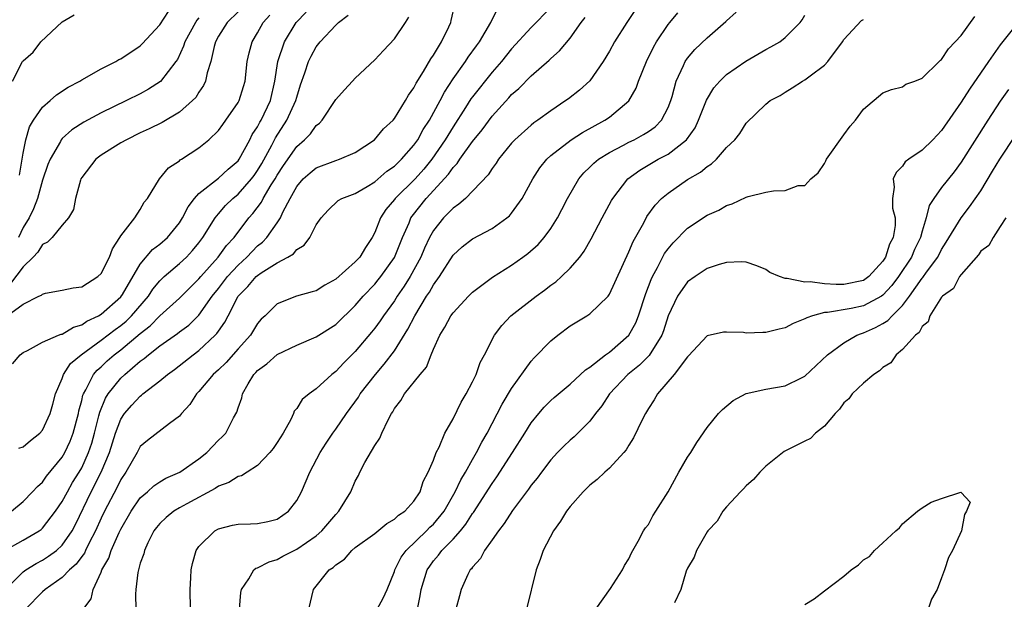
# Model space of a CAD drawing. Units: inches. Extents: x 2580000 to 2583000, y 1506000 to 1509000.
# Drawn here: x 2581163 to 2581263, y 1506078 to 1506137 of the extents above; entities that cross this region are included whole.
import ezdxf

# ---------------------------------------------------------------- set-up
doc = ezdxf.new("R2010")
doc.units = ezdxf.units.IN
doc.header["$MEASUREMENT"] = 0
doc.layers.add('LD25801506_2ft', color=93, linetype='Continuous')

msp = doc.modelspace()

# ---------------------------------------------------------------- linework, layer by layer
at = {"layer": 'LD25801506_2ft'}
for points, elevation in [([(2581161.06, 1506082.94), (2581163, 1506084.04), (2581164.64, 1506085), (2581164.85, 1506085.15), (2581165, 1506085.29), (2581166.32, 1506087), (2581167, 1506087.99), (2581167.53, 1506089), (2581168.07, 1506089.93), (2581168.75, 1506091), (2581169, 1506091.43), (2581169.71, 1506093), (2581170.03, 1506093.97), (2581170.31, 1506095), (2581170.76, 1506096.76), (2581170.85, 1506097.15), (2581171.43, 1506098.57), (2581171.7, 1506099), (2581173, 1506100.62), (2581173.4, 1506101), (2581175, 1506102.34), (2581175.39, 1506102.61), (2581175.83, 1506103), (2581177, 1506103.91), (2581178.81, 1506105.19), (2581179, 1506105.35), (2581179.95, 1506106.05), (2581181, 1506107.06), (2581182.36, 1506109), (2581183, 1506109.8), (2581183.91, 1506111), (2581185, 1506112.18), (2581185.91, 1506113), (2581186.43, 1506113.57), (2581187, 1506114.14), (2581187.49, 1506114.52), (2581187.94, 1506115), (2581189, 1506116.51), (2581189.33, 1506117), (2581189.59, 1506117.59), (2581190.33, 1506119), (2581191, 1506120.2), (2581191.68, 1506121), (2581192.37, 1506121.63), (2581193, 1506122.12), (2581195, 1506122.88), (2581195.38, 1506123), (2581197, 1506123.71), (2581198.98, 1506125), (2581199.9, 1506126.1), (2581200.86, 1506127), (2581201, 1506127.16), (2581202.15, 1506129), (2581202.45, 1506129.55), (2581203, 1506130.3), (2581203.22, 1506130.78), (2581203.99, 1506131.99), (2581204.73, 1506133.27), (2581205, 1506133.66), (2581205.83, 1506135), (2581206.56, 1506136.56), (2581206.76, 1506137), (2581206.81, 1506137.19), (2581207.17, 1506138.83)], 8300), ([(2581161.21, 1506079), (2581163, 1506080.8), (2581163.27, 1506081), (2581164.33, 1506081.67), (2581165, 1506082), (2581165.6, 1506082.4), (2581166.42, 1506083), (2581167, 1506083.52), (2581168.02, 1506085), (2581168.35, 1506085.65), (2581169.98, 1506089), (2581170.99, 1506091), (2581171.83, 1506093), (2581172.46, 1506095), (2581173, 1506096.42), (2581173.38, 1506097), (2581174.14, 1506097.86), (2581175, 1506098.79), (2581175.13, 1506098.87), (2581175.27, 1506099), (2581177, 1506100.35), (2581177.77, 1506101), (2581178.49, 1506101.51), (2581180.4, 1506103), (2581181, 1506103.43), (2581182.67, 1506105), (2581182.83, 1506105.17), (2581183, 1506105.42), (2581183.66, 1506106.34), (2581183.98, 1506107), (2581185.01, 1506109), (2581186.01, 1506109.99), (2581186.87, 1506111), (2581187, 1506111.12), (2581187.38, 1506111.38), (2581189, 1506112.42), (2581190.09, 1506113), (2581190.66, 1506113.34), (2581191, 1506113.77), (2581191.78, 1506114.22), (2581192.34, 1506115), (2581193, 1506116.31), (2581193.49, 1506117), (2581194.21, 1506117.79), (2581195.23, 1506118.77), (2581195.63, 1506119), (2581197, 1506119.5), (2581198.2, 1506120.2), (2581199, 1506120.71), (2581200.23, 1506121.77), (2581201, 1506122.29), (2581201.35, 1506122.65), (2581201.73, 1506123), (2581203, 1506124.45), (2581203.39, 1506125), (2581203.96, 1506126.04), (2581204.59, 1506127), (2581205.67, 1506129), (2581206.12, 1506129.88), (2581207, 1506131.23), (2581208.28, 1506133), (2581208.56, 1506133.44), (2581209.4, 1506134.6), (2581209.71, 1506135), (2581210.88, 1506137), (2581210.91, 1506137.09), (2581211.58, 1506138.42)], 8298), ([(2581217, 1506138.53), (2581215, 1506136.47), (2581213, 1506134.28), (2581211.97, 1506133), (2581211, 1506131.9), (2581209, 1506129.39), (2581208.83, 1506129.17), (2581208.28, 1506128.28), (2581207, 1506126.31), (2581206.21, 1506125), (2581204.83, 1506123), (2581204, 1506122), (2581203.12, 1506121), (2581201.08, 1506119), (2581201, 1506118.89), (2581200.13, 1506117.87), (2581199.58, 1506117), (2581199, 1506115.5), (2581198.74, 1506115), (2581198.03, 1506113.97), (2581197.45, 1506113), (2581197, 1506112.51), (2581195, 1506110.73), (2581193.88, 1506110.12), (2581193, 1506109.56), (2581192.57, 1506109.43), (2581190.99, 1506109), (2581189, 1506108.23), (2581187.76, 1506107), (2581187.36, 1506106.64), (2581187, 1506106.21), (2581186.26, 1506105), (2581185, 1506103.62), (2581183.77, 1506102.23), (2581183, 1506101.48), (2581182.46, 1506101), (2581181, 1506099.25), (2581180.75, 1506099), (2581180.08, 1506097.92), (2581179.23, 1506097), (2581179, 1506096.72), (2581177.98, 1506095.98), (2581175.75, 1506094.25), (2581175, 1506093.62), (2581174.66, 1506093), (2581173.5, 1506091), (2581173, 1506090.25), (2581172.6, 1506089.4), (2581171.34, 1506087), (2581171, 1506086.3), (2581170.42, 1506085), (2581169.76, 1506083.76), (2581169.39, 1506083), (2581169.27, 1506082.73), (2581169, 1506082.39), (2581168.42, 1506081.58), (2581167.76, 1506081), (2581167, 1506080.23), (2581165.27, 1506079), (2581165, 1506078.76), (2581163.25, 1506077)], 8296), ([(2581225.68, 1506138.32), (2581224.77, 1506137), (2581223.51, 1506135), (2581223, 1506134.05), (2581222.38, 1506133), (2581221, 1506131.03), (2581219.94, 1506130.06), (2581218.81, 1506129.19), (2581218.56, 1506129), (2581217, 1506127.97), (2581215.68, 1506127), (2581215.27, 1506126.73), (2581215, 1506126.5), (2581213.31, 1506125), (2581213, 1506124.66), (2581211.65, 1506123), (2581211.4, 1506122.6), (2581211, 1506122.05), (2581210.6, 1506121.4), (2581208.27, 1506119), (2581207.6, 1506118.4), (2581207, 1506118.01), (2581206.04, 1506117), (2581205, 1506115.71), (2581204.6, 1506115), (2581204.08, 1506113.92), (2581203.7, 1506113), (2581202.6, 1506111), (2581201.99, 1506110.01), (2581201.29, 1506109), (2581201, 1506108.53), (2581199.89, 1506107), (2581199.53, 1506106.47), (2581199, 1506105.74), (2581198.67, 1506105.33), (2581197, 1506103.34), (2581195.82, 1506102.18), (2581195, 1506101.3), (2581194.6, 1506101), (2581193, 1506099.52), (2581192.28, 1506099), (2581191.57, 1506098.43), (2581191, 1506097.51), (2581190.76, 1506097.24), (2581190.68, 1506097), (2581190.39, 1506096.39), (2581189.61, 1506095), (2581189, 1506094.02), (2581188.59, 1506093.41), (2581188.26, 1506093), (2581187, 1506091.67), (2581185.93, 1506091), (2581185.37, 1506090.63), (2581185, 1506090.55), (2581184.07, 1506089.93), (2581183, 1506089.57), (2581182.67, 1506089.33), (2581179.77, 1506087.77), (2581179, 1506087.35), (2581178.42, 1506087), (2581177.64, 1506086.36), (2581177, 1506085.76), (2581176.65, 1506085.35), (2581176.39, 1506085), (2581175.77, 1506083.77), (2581175.42, 1506083), (2581175.35, 1506082.65), (2581175, 1506081.68), (2581174.86, 1506081.14), (2581174.8, 1506081), (2581174.75, 1506080.75), (2581174.55, 1506079), (2581174.52, 1506078.52), (2581174.55, 1506077)], 8292), ([(2581161.38, 1506107), (2581163, 1506108.18), (2581164.63, 1506109), (2581164.89, 1506109.11), (2581165, 1506109.22), (2581165.3, 1506109.3), (2581167, 1506109.61), (2581168.14, 1506109.86), (2581169, 1506109.97), (2581170.66, 1506111), (2581171, 1506111.33), (2581171.85, 1506113), (2581172.16, 1506113.84), (2581172.91, 1506115), (2581173, 1506115.17), (2581174.45, 1506117), (2581175, 1506117.87), (2581175.4, 1506118.6), (2581175.74, 1506119), (2581176.96, 1506121), (2581177.89, 1506122.11), (2581179, 1506122.85), (2581179.07, 1506122.93), (2581179.21, 1506123), (2581181, 1506124.18), (2581182.02, 1506125), (2581183, 1506125.95), (2581183.43, 1506126.57), (2581183.76, 1506127), (2581185, 1506128.79), (2581185.11, 1506129), (2581185.56, 1506130.44), (2581185.72, 1506131), (2581185.95, 1506133), (2581186.13, 1506133.87), (2581186.46, 1506135), (2581187, 1506135.92), (2581187.57, 1506137), (2581188.25, 1506137.75)], 8308), ([(2581185, 1506138.07), (2581183.88, 1506137), (2581183, 1506135.58), (2581182.68, 1506135), (2581182.54, 1506134.54), (2581182.2, 1506133), (2581181.84, 1506131.84), (2581181.67, 1506131), (2581181.47, 1506130.53), (2581181, 1506129.86), (2581180.67, 1506129.33), (2581180.35, 1506129), (2581179, 1506127.83), (2581177.23, 1506126.77), (2581175.9, 1506126.1), (2581175, 1506125.7), (2581173.57, 1506125), (2581173, 1506124.67), (2581171, 1506123.42), (2581170.45, 1506123), (2581169, 1506121.13), (2581168.92, 1506121), (2581168.88, 1506120.88), (2581168.37, 1506119), (2581168.15, 1506117.85), (2581167.64, 1506117), (2581167, 1506116.27), (2581165.97, 1506115), (2581165.49, 1506114.51), (2581165, 1506114.28), (2581164.51, 1506113.49), (2581164.05, 1506113), (2581163, 1506111.99), (2581161.72, 1506110.28)], 8310), ([(2581161.81, 1506087), (2581163, 1506088), (2581163.98, 1506089), (2581164.46, 1506089.54), (2581165, 1506089.99), (2581165.41, 1506090.59), (2581167, 1506092.52), (2581167.28, 1506093), (2581167.82, 1506094.18), (2581168.14, 1506095), (2581168.67, 1506097), (2581168.72, 1506097.28), (2581169, 1506098.32), (2581169.12, 1506098.88), (2581169.17, 1506099), (2581169.42, 1506099.42), (2581170.22, 1506101), (2581170.57, 1506101.43), (2581171, 1506101.79), (2581171.62, 1506102.38), (2581172.33, 1506103), (2581173, 1506103.51), (2581175, 1506105.17), (2581176.02, 1506105.98), (2581177, 1506106.98), (2581179, 1506108.8), (2581180.1, 1506109.9), (2581181, 1506110.76), (2581181.19, 1506111), (2581182.98, 1506113), (2581183.83, 1506114.17), (2581184.61, 1506115), (2581186.12, 1506117), (2581186.53, 1506117.47), (2581187.39, 1506118.61), (2581187.57, 1506119), (2581188.4, 1506120.4), (2581188.79, 1506121), (2581189, 1506121.38), (2581189.64, 1506122.36), (2581191, 1506124.31), (2581191.81, 1506125), (2581192.41, 1506125.59), (2581193, 1506126.45), (2581193.32, 1506126.68), (2581193.6, 1506127), (2581195, 1506129.13), (2581195.89, 1506130.11), (2581196.7, 1506131), (2581197, 1506131.3), (2581199, 1506133.17), (2581199.89, 1506134.11), (2581201, 1506135.31), (2581202.15, 1506137), (2581202.48, 1506137.52)], 8302), ([(2581161.92, 1506131), (2581162.95, 1506133), (2581163, 1506133.06), (2581164.04, 1506133.96), (2581164.81, 1506135), (2581167, 1506137.06), (2581168.23, 1506137.77)], 8316), ([(2581161.93, 1506102.07), (2581162.69, 1506103), (2581163, 1506103.23), (2581163.45, 1506103.45), (2581165, 1506104.29), (2581166.61, 1506105), (2581166.89, 1506105.11), (2581167, 1506105.13), (2581168.16, 1506105.84), (2581169, 1506106.07), (2581169.54, 1506106.46), (2581170.72, 1506107), (2581171, 1506107.16), (2581173, 1506108.93), (2581173.16, 1506109.16), (2581175, 1506112.27), (2581176.24, 1506113.76), (2581177, 1506114.31), (2581177.77, 1506115), (2581179, 1506116.5), (2581179.32, 1506117), (2581179.88, 1506118.12), (2581180.55, 1506119), (2581181, 1506119.5), (2581183, 1506121.07), (2581184, 1506122), (2581185, 1506122.84), (2581185.12, 1506123), (2581186.21, 1506125), (2581186.46, 1506125.54), (2581187, 1506126.32), (2581187.22, 1506126.78), (2581187.37, 1506127), (2581188.32, 1506129), (2581188.77, 1506131), (2581189.06, 1506133), (2581189.74, 1506135), (2581190.94, 1506137), (2581191.97, 1506138.03)], 8306), ([(2581181, 1506137.46), (2581180.78, 1506137.22), (2581180.63, 1506137), (2581179.54, 1506135), (2581179.42, 1506134.58), (2581178.79, 1506133.21), (2581178.64, 1506133), (2581177.05, 1506130.95), (2581175.84, 1506130.16), (2581175, 1506129.71), (2581173.59, 1506129), (2581171, 1506127.74), (2581169.21, 1506126.79), (2581168, 1506126), (2581167, 1506125.11), (2581166.91, 1506125), (2581166.82, 1506124.82), (2581165.76, 1506123), (2581165.54, 1506122.46), (2581165, 1506120.87), (2581164.47, 1506119), (2581164.07, 1506117.93), (2581163.61, 1506117), (2581163, 1506116.02), (2581162.52, 1506115)], 8312), ([(2581162.55, 1506093.45), (2581163, 1506093.6), (2581163.76, 1506094.24), (2581164.73, 1506095), (2581165, 1506095.3), (2581165.79, 1506097), (2581166.03, 1506097.97), (2581166.32, 1506099), (2581167, 1506100.59), (2581167.15, 1506101), (2581167.87, 1506102.13), (2581168.93, 1506103), (2581171, 1506104.51), (2581172.41, 1506105.59), (2581173, 1506106.01), (2581173.54, 1506106.46), (2581174.1, 1506107), (2581175.82, 1506109), (2581176.29, 1506109.71), (2581177, 1506110.57), (2581177.21, 1506110.79), (2581177.45, 1506111), (2581179, 1506112.34), (2581179.71, 1506113), (2581180.34, 1506113.66), (2581181, 1506114.46), (2581181.41, 1506115), (2581182.65, 1506117), (2581183, 1506117.43), (2581183.72, 1506118.28), (2581184.46, 1506119), (2581185, 1506119.44), (2581186.38, 1506121), (2581186.65, 1506121.35), (2581187, 1506121.86), (2581187.43, 1506122.57), (2581188.45, 1506124.45), (2581188.82, 1506125.18), (2581190, 1506127), (2581190.91, 1506129), (2581191, 1506129.35), (2581191.39, 1506130.61), (2581191.84, 1506131.84), (2581192.2, 1506133), (2581192.47, 1506133.53), (2581193, 1506134.49), (2581193.41, 1506135), (2581195, 1506136.73), (2581195.28, 1506137), (2581196.27, 1506137.73)], 8304), ([(2581162.62, 1506121.38), (2581163, 1506123.64), (2581163.28, 1506125), (2581163.67, 1506126.33), (2581164.07, 1506127), (2581165, 1506128.32), (2581165.79, 1506129), (2581166.42, 1506129.58), (2581167.63, 1506130.37), (2581168.8, 1506131), (2581169, 1506131.14), (2581171, 1506132.25), (2581172.51, 1506133), (2581172.81, 1506133.19), (2581173, 1506133.27), (2581175, 1506134.6), (2581175.2, 1506134.8), (2581177, 1506136.74), (2581177.89, 1506138.11)], 8314), ([(2581169, 1506076.78), (2581169.96, 1506078.04), (2581170.17, 1506079), (2581171, 1506080.79), (2581171.07, 1506081), (2581171.78, 1506082.22), (2581172.02, 1506083), (2581172.84, 1506084.84), (2581173, 1506085.17), (2581174.06, 1506087), (2581175, 1506088.36), (2581175.73, 1506089), (2581176.38, 1506089.62), (2581177, 1506090.01), (2581177.62, 1506090.38), (2581179.04, 1506091), (2581181, 1506092.36), (2581181.81, 1506093), (2581183, 1506094.27), (2581183.38, 1506094.62), (2581183.74, 1506095), (2581184.55, 1506096.55), (2581184.87, 1506097.13), (2581185, 1506097.57), (2581185.38, 1506098.62), (2581185.46, 1506099), (2581186.03, 1506100.03), (2581186.62, 1506101), (2581186.82, 1506101.18), (2581187, 1506101.39), (2581187.93, 1506102.07), (2581189, 1506103.03), (2581191, 1506103.98), (2581193, 1506104.83), (2581195, 1506106.11), (2581197, 1506108.04), (2581197.82, 1506109), (2581199, 1506110.24), (2581199.34, 1506110.66), (2581199.61, 1506111), (2581201, 1506112.95), (2581201.83, 1506115), (2581202.5, 1506116.5), (2581202.69, 1506117), (2581202.82, 1506117.18), (2581204.26, 1506119), (2581206.53, 1506121.47), (2581207, 1506122.16), (2581207.43, 1506122.57), (2581207.7, 1506123), (2581209, 1506124.81), (2581209.98, 1506126.02), (2581211, 1506127.42), (2581212.72, 1506129.28), (2581213, 1506129.61), (2581213.75, 1506130.25), (2581215, 1506131.52), (2581216.85, 1506133.15), (2581217, 1506133.3), (2581217.91, 1506134.09), (2581219, 1506135.4), (2581220.13, 1506137), (2581220.51, 1506137.49)], 8294), ([(2581180.13, 1506077), (2581180.11, 1506079), (2581180.18, 1506080.18), (2581180.21, 1506081), (2581180.33, 1506081.67), (2581180.72, 1506083), (2581181, 1506083.39), (2581182.63, 1506085), (2581183, 1506085.21), (2581184.43, 1506085.57), (2581185, 1506085.68), (2581186.27, 1506085.73), (2581187, 1506085.74), (2581188.06, 1506085.94), (2581189, 1506086.19), (2581190.17, 1506087), (2581191, 1506088.11), (2581191.49, 1506089), (2581192.35, 1506091), (2581193.4, 1506093), (2581194.02, 1506093.98), (2581194.69, 1506095), (2581195, 1506095.41), (2581196.11, 1506097), (2581197.32, 1506098.68), (2581197.51, 1506099), (2581199.06, 1506101), (2581199.96, 1506102.04), (2581201, 1506103.42), (2581202.39, 1506105.61), (2581203.1, 1506107), (2581204.3, 1506109), (2581204.58, 1506109.42), (2581205, 1506110.17), (2581205.6, 1506111), (2581207, 1506113.19), (2581207.95, 1506114.05), (2581209, 1506114.87), (2581211, 1506115.91), (2581212.51, 1506117), (2581212.77, 1506117.23), (2581213, 1506117.49), (2581214.07, 1506119), (2581215.17, 1506121), (2581215.89, 1506122.11), (2581216.59, 1506123), (2581217, 1506123.38), (2581219.09, 1506125), (2581220.25, 1506125.75), (2581222.55, 1506127), (2581223, 1506127.32), (2581225, 1506128.99), (2581225.73, 1506130.27), (2581225.99, 1506131), (2581226.79, 1506133), (2581227.52, 1506134.48), (2581227.82, 1506135), (2581229, 1506136.78), (2581229.17, 1506137), (2581230.02, 1506137.98)], 8290), ([(2581185.16, 1506077), (2581185.29, 1506078.71), (2581185.36, 1506079), (2581186.1, 1506080.1), (2581186.62, 1506081), (2581186.83, 1506081.17), (2581187, 1506081.21), (2581188.17, 1506081.84), (2581189, 1506082.08), (2581189.58, 1506082.42), (2581191, 1506083.11), (2581193, 1506084.49), (2581193.58, 1506085), (2581195, 1506086.68), (2581195.31, 1506087), (2581196.53, 1506089), (2581197, 1506090.09), (2581197.33, 1506090.67), (2581197.48, 1506091), (2581197.99, 1506091.99), (2581199, 1506093.74), (2581199.52, 1506094.48), (2581199.73, 1506095), (2581200.35, 1506096.35), (2581200.7, 1506097), (2581200.83, 1506097.17), (2581201, 1506097.51), (2581201.66, 1506098.34), (2581202.05, 1506099), (2581203.65, 1506101), (2581204.27, 1506101.73), (2581204.75, 1506103), (2581205, 1506103.58), (2581205.65, 1506105), (2581206.17, 1506105.83), (2581206.79, 1506107), (2581207, 1506107.3), (2581208.59, 1506109), (2581209, 1506109.42), (2581211.04, 1506110.96), (2581213, 1506112.18), (2581214.15, 1506113), (2581214.64, 1506113.36), (2581215.7, 1506114.3), (2581216.31, 1506115), (2581217, 1506115.93), (2581217.68, 1506117), (2581218.14, 1506117.86), (2581218.73, 1506119), (2581219.88, 1506121), (2581220.39, 1506121.61), (2581221, 1506122.19), (2581221.4, 1506122.6), (2581221.88, 1506123), (2581223, 1506123.7), (2581224.45, 1506124.45), (2581225, 1506124.75), (2581225.52, 1506125), (2581226.48, 1506125.52), (2581227, 1506125.85), (2581227.67, 1506126.33), (2581228.34, 1506127), (2581229, 1506128.29), (2581229.28, 1506129), (2581229.41, 1506129.41), (2581229.84, 1506131), (2581230.6, 1506132.6), (2581230.77, 1506133), (2581231, 1506133.35), (2581231.76, 1506134.24), (2581233, 1506135.43), (2581234.92, 1506137.08), (2581235, 1506137.16), (2581235.96, 1506138.04)], 8288), ([(2581192.24, 1506077), (2581192.71, 1506079), (2581194.34, 1506081), (2581194.74, 1506081.26), (2581195, 1506081.54), (2581195.88, 1506082.12), (2581196.65, 1506083), (2581197, 1506083.29), (2581199, 1506084.74), (2581200.24, 1506085.76), (2581201, 1506086.18), (2581201.41, 1506086.59), (2581202.06, 1506087), (2581203, 1506088.02), (2581203.64, 1506089), (2581203.95, 1506090.05), (2581204.47, 1506091), (2581205, 1506092.24), (2581205.28, 1506093), (2581205.57, 1506093.57), (2581206.17, 1506095), (2581207, 1506096.44), (2581207.84, 1506098.16), (2581208.36, 1506099), (2581209, 1506100.25), (2581209.36, 1506101), (2581209.79, 1506102.21), (2581210.22, 1506103), (2581211.24, 1506105), (2581211.99, 1506106), (2581212.93, 1506107), (2581215.5, 1506109), (2581216.37, 1506109.63), (2581217, 1506110.12), (2581217.52, 1506110.48), (2581218.09, 1506111), (2581219, 1506111.87), (2581219.97, 1506113), (2581220.41, 1506113.59), (2581221.15, 1506114.85), (2581222.27, 1506117), (2581223.22, 1506118.78), (2581223.34, 1506119), (2581224.88, 1506121), (2581226.1, 1506121.9), (2581228, 1506123), (2581229, 1506123.54), (2581230.89, 1506125), (2581231.77, 1506126.23), (2581232.13, 1506127), (2581232.94, 1506129.06), (2581233.7, 1506130.3), (2581234.29, 1506131), (2581235, 1506131.67), (2581236.95, 1506133.05), (2581239, 1506134.24), (2581239.51, 1506134.49), (2581240.43, 1506135), (2581241, 1506135.45), (2581242.52, 1506137), (2581242.73, 1506137.27), (2581243, 1506137.73)], 8286), ([(2581199.24, 1506077), (2581199.86, 1506078.13), (2581200.25, 1506079), (2581201, 1506080.83), (2581201.05, 1506081), (2581201.7, 1506082.3), (2581202.2, 1506083), (2581204.29, 1506085), (2581204.64, 1506085.36), (2581205, 1506085.7), (2581206.08, 1506087), (2581207.23, 1506089), (2581207.79, 1506090.21), (2581208.28, 1506091), (2581209, 1506092.3), (2581209.41, 1506093), (2581209.94, 1506094.06), (2581210.49, 1506095), (2581212.04, 1506097.96), (2581213, 1506099.56), (2581215, 1506102.36), (2581215.3, 1506102.7), (2581217, 1506104.43), (2581217.73, 1506105), (2581219, 1506105.96), (2581220.71, 1506107), (2581221, 1506107.2), (2581222.86, 1506109), (2581223, 1506109.19), (2581225, 1506113.53), (2581225.42, 1506114.58), (2581226.51, 1506116.51), (2581226.85, 1506117.15), (2581227.68, 1506118.32), (2581228.35, 1506119), (2581229, 1506119.55), (2581231, 1506120.93), (2581232.32, 1506121.68), (2581233, 1506122.26), (2581233.46, 1506122.54), (2581233.97, 1506123), (2581235, 1506124.19), (2581235.85, 1506125), (2581236.36, 1506125.64), (2581237, 1506126.68), (2581239, 1506128.62), (2581239.44, 1506129), (2581240.47, 1506129.53), (2581241, 1506129.88), (2581241.71, 1506130.29), (2581242.75, 1506131), (2581243, 1506131.12), (2581243.55, 1506131.55), (2581245, 1506132.62), (2581245.34, 1506133), (2581246.84, 1506135), (2581247, 1506135.25), (2581248.81, 1506137.19), (2581249, 1506137.3)], 8284), ([(2581203.35, 1506077), (2581203.64, 1506078.36), (2581203.74, 1506079), (2581204.36, 1506081), (2581204.61, 1506081.39), (2581205, 1506081.93), (2581205.5, 1506082.5), (2581205.86, 1506083), (2581207, 1506084.15), (2581207.76, 1506085), (2581208.32, 1506085.68), (2581209, 1506086.76), (2581209.11, 1506086.89), (2581211, 1506089.85), (2581211.48, 1506090.52), (2581213.1, 1506093), (2581214.36, 1506095), (2581215, 1506096.06), (2581215.77, 1506097), (2581216.34, 1506097.66), (2581217, 1506098.32), (2581217.36, 1506098.64), (2581219, 1506100), (2581220.54, 1506101.46), (2581221, 1506101.75), (2581222.6, 1506103), (2581223, 1506103.28), (2581225, 1506105), (2581225.71, 1506106.29), (2581225.98, 1506107), (2581226.72, 1506109.28), (2581227.28, 1506110.72), (2581227.42, 1506111), (2581227.94, 1506111.94), (2581228.65, 1506113.35), (2581229, 1506113.85), (2581229.53, 1506114.47), (2581231, 1506115.95), (2581233, 1506117.28), (2581234.19, 1506117.81), (2581235, 1506118.29), (2581235.55, 1506118.45), (2581237, 1506119.13), (2581237.19, 1506119.19), (2581239, 1506119.63), (2581239.79, 1506119.79), (2581241, 1506119.82), (2581242.33, 1506120.33), (2581243, 1506120.33), (2581243.63, 1506121), (2581244.38, 1506121.62), (2581245, 1506122.58), (2581245.16, 1506122.84), (2581245.23, 1506123), (2581247, 1506125.49), (2581247.63, 1506126.37), (2581248.2, 1506127), (2581249, 1506128.11), (2581251, 1506129.81), (2581251.88, 1506130.12), (2581253, 1506130.42), (2581253.33, 1506130.67), (2581254.27, 1506131), (2581255, 1506131.3), (2581256.76, 1506133), (2581256.88, 1506133.12), (2581257, 1506133.19), (2581257.71, 1506134.29), (2581258.4, 1506135), (2581259, 1506135.66), (2581260.39, 1506137.61)], 8282), ([(2581264.91, 1506137.09), (2581263, 1506134.71), (2581261.8, 1506133), (2581259.84, 1506130.16), (2581259, 1506128.84), (2581257, 1506125.95), (2581256.1, 1506125), (2581255, 1506123.92), (2581253.64, 1506123), (2581253.27, 1506122.73), (2581253, 1506122.31), (2581252.34, 1506121.66), (2581252.04, 1506121), (2581252.15, 1506120.15), (2581251.96, 1506119), (2581251.99, 1506118.01), (2581252.23, 1506117), (2581252.24, 1506116.24), (2581252.05, 1506115), (2581251.68, 1506114.32), (2581251.27, 1506113), (2581251, 1506112.58), (2581249.54, 1506111), (2581249, 1506110.62), (2581247, 1506110.21), (2581246.2, 1506110.2), (2581245, 1506110.26), (2581243.55, 1506110.45), (2581243, 1506110.42), (2581241.18, 1506110.82), (2581241, 1506110.8), (2581240.4, 1506111), (2581239.42, 1506111.42), (2581239, 1506111.73), (2581238.09, 1506112.09), (2581237, 1506112.47), (2581236.52, 1506112.52), (2581235, 1506112.44), (2581234.25, 1506112.25), (2581233, 1506111.83), (2581231.77, 1506111), (2581231, 1506110.45), (2581229.98, 1506109), (2581229.02, 1506106.98), (2581228.55, 1506105.45), (2581228.38, 1506105), (2581227.07, 1506102.93), (2581226.07, 1506101.94), (2581224.9, 1506101), (2581223, 1506099), (2581222.22, 1506097.78), (2581221.58, 1506097), (2581221, 1506096.22), (2581219.39, 1506094.61), (2581219, 1506094.28), (2581218.34, 1506093.66), (2581217.69, 1506093), (2581217, 1506092.25), (2581216.04, 1506091), (2581215.61, 1506090.39), (2581215, 1506089.67), (2581214.73, 1506089.27), (2581213.07, 1506087.07), (2581212.25, 1506085.75), (2581211.64, 1506085), (2581211, 1506084.08), (2581210.21, 1506083), (2581209.82, 1506082.18), (2581209, 1506081.29), (2581208.89, 1506081.11), (2581208.77, 1506081), (2581208.53, 1506080.53), (2581207.84, 1506079), (2581207.65, 1506078.35), (2581207.29, 1506077)], 8280), ([(2581263.85, 1506130.15), (2581263, 1506128.94), (2581261.72, 1506127), (2581259, 1506122.71), (2581258.27, 1506121.73), (2581257, 1506120.13), (2581256.19, 1506119), (2581255.74, 1506118.26), (2581255.42, 1506117), (2581255, 1506115.64), (2581254.84, 1506115), (2581254.24, 1506113.76), (2581253.92, 1506113), (2581252.59, 1506111), (2581251.92, 1506110.08), (2581251, 1506109.1), (2581250.86, 1506109), (2581249, 1506108), (2581247.75, 1506107.75), (2581245.32, 1506107.32), (2581245, 1506107.32), (2581243.77, 1506107), (2581243.2, 1506106.8), (2581243, 1506106.67), (2581241.8, 1506106.2), (2581241, 1506105.76), (2581240.36, 1506105.64), (2581239, 1506105.28), (2581238.71, 1506105.29), (2581237, 1506105.23), (2581236.73, 1506105.27), (2581235, 1506105.33), (2581234.69, 1506105.31), (2581233, 1506104.95), (2581231.11, 1506102.89), (2581231, 1506102.79), (2581229.63, 1506101), (2581227.91, 1506099), (2581227.59, 1506098.41), (2581227, 1506097.52), (2581226.69, 1506097), (2581226.36, 1506096.36), (2581225.48, 1506094.52), (2581225, 1506093.77), (2581224.72, 1506093.28), (2581224.48, 1506093), (2581223, 1506091.41), (2581222.53, 1506091), (2581221.74, 1506090.26), (2581221, 1506089.68), (2581220.32, 1506089), (2581219, 1506087.48), (2581218.62, 1506087), (2581218, 1506086), (2581217.28, 1506085), (2581216.24, 1506083), (2581215.93, 1506082.07), (2581215.52, 1506081), (2581214.52, 1506077)], 8278), ([(2581221.6, 1506077), (2581223.1, 1506079.1), (2581224.35, 1506081), (2581224.54, 1506081.46), (2581225, 1506082.13), (2581225.25, 1506082.75), (2581225.96, 1506083.96), (2581226.5, 1506085), (2581226.7, 1506085.3), (2581227, 1506085.65), (2581227.46, 1506086.54), (2581227.77, 1506087), (2581229, 1506089), (2581230.1, 1506091), (2581231, 1506092.52), (2581231.33, 1506093), (2581231.95, 1506094.05), (2581233, 1506095.56), (2581234.18, 1506097), (2581234.58, 1506097.42), (2581235.66, 1506098.34), (2581237, 1506099.03), (2581239, 1506099.49), (2581241, 1506099.84), (2581242.65, 1506100.65), (2581243, 1506100.81), (2581245.33, 1506103), (2581247, 1506104.24), (2581248.33, 1506105), (2581248.81, 1506105.19), (2581249, 1506105.24), (2581250.22, 1506105.78), (2581251, 1506106.2), (2581251.5, 1506106.5), (2581251.93, 1506107), (2581253, 1506108.06), (2581253.7, 1506109), (2581255, 1506110.84), (2581255.08, 1506110.92), (2581255.46, 1506111.46), (2581256.61, 1506113), (2581257, 1506113.78), (2581257.48, 1506114.52), (2581258.99, 1506117.01), (2581259.87, 1506118.13), (2581261, 1506119.79), (2581262.2, 1506121.8), (2581262.96, 1506123), (2581264.57, 1506125.43)], 8276), ([(2581263.57, 1506117), (2581263, 1506116.11), (2581262.26, 1506115), (2581261.83, 1506114.17), (2581261, 1506113.59), (2581260.76, 1506113.24), (2581259, 1506111.22), (2581258.84, 1506111), (2581258.2, 1506109.8), (2581257.09, 1506109), (2581257, 1506108.89), (2581255.81, 1506107), (2581255.62, 1506106.38), (2581255, 1506105.89), (2581254.71, 1506105.29), (2581254.34, 1506105), (2581253, 1506103.53), (2581252.35, 1506103), (2581251.82, 1506102.18), (2581251, 1506101.71), (2581250.63, 1506101.37), (2581250.08, 1506101), (2581249, 1506100.09), (2581247.83, 1506099), (2581247.5, 1506098.5), (2581247, 1506098.1), (2581246.54, 1506097.46), (2581246.1, 1506097), (2581245, 1506095.69), (2581244.11, 1506095), (2581243.57, 1506094.43), (2581243, 1506094.17), (2581240.88, 1506093.12), (2581239, 1506091.62), (2581238.39, 1506091), (2581237.76, 1506090.24), (2581237, 1506089.59), (2581236.72, 1506089.28), (2581236.43, 1506089), (2581235, 1506087.45), (2581234.62, 1506087), (2581234.02, 1506085.98), (2581233.07, 1506085), (2581233, 1506084.9), (2581231.92, 1506083), (2581231.68, 1506082.32), (2581231, 1506081.2), (2581230.87, 1506080.87), (2581230.3, 1506079), (2581229.65, 1506077.65)], 8274), ([(2581243, 1506077.46), (2581243.96, 1506078.04), (2581245, 1506078.85), (2581247, 1506080.35), (2581247.76, 1506081), (2581248.48, 1506081.53), (2581249, 1506082.05), (2581249.63, 1506082.37), (2581250.13, 1506083), (2581251, 1506083.78), (2581252.3, 1506085), (2581252.69, 1506085.31), (2581253, 1506085.73), (2581254.54, 1506087), (2581255, 1506087.35), (2581255.92, 1506087.92), (2581257, 1506088.32), (2581258.97, 1506088.97), (2581259, 1506088.93), (2581259.93, 1506087.93), (2581259.54, 1506087), (2581259.33, 1506086.67), (2581259.04, 1506085), (2581258.1, 1506083), (2581257.71, 1506082.29), (2581257.28, 1506081), (2581257, 1506080.21), (2581256.53, 1506079), (2581255.97, 1506078.03), (2581255.64, 1506077)], 8274)]:
    msp.add_lwpolyline(points, dxfattribs=dict(at, elevation=elevation))

doc.saveas('drawing.dxf')
